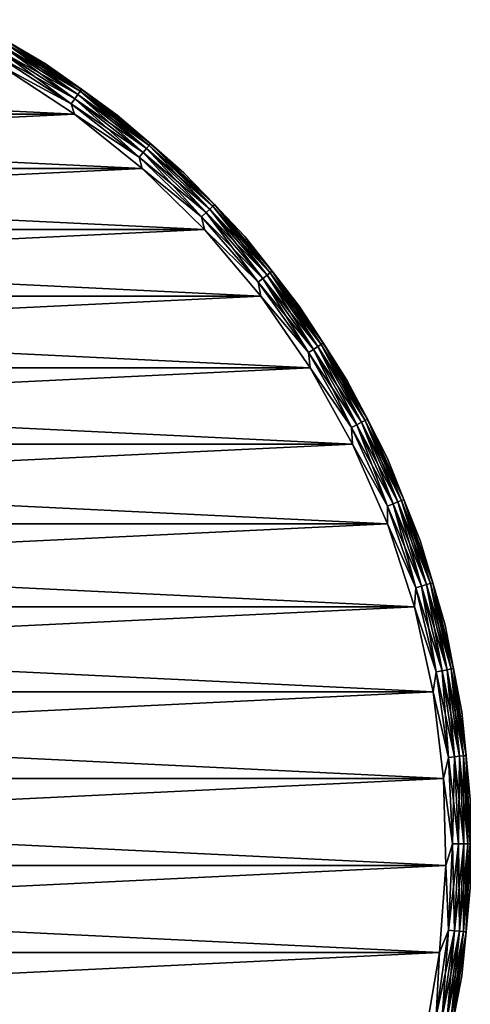
# Model space of a CAD drawing. Units: inches. Extents: x -0.17 to 0.17, y -2.12 to 0.64.
# Drawn here: x 0.09 to 0.17, y 0.22 to 0.41 of the extents above; entities that cross this region are included whole.
import ezdxf

# ---------------------------------------------------------------- set-up
doc = ezdxf.new("R2010")
doc.units = ezdxf.units.IN
doc.header["$MEASUREMENT"] = 0
doc.layers.add('zolty', color=40, linetype='Continuous')

msp = doc.modelspace()

# ---------------------------------------------------------------- linework, layer by layer
at = {"layer": 'zolty'}
for points in [[(0.08742, 0.4017, 0.42367), (0.08019, 0.40583, 0.4249), (0.09461, 0.3975, 0.4249)], [(0.09461, 0.3975, 0.4249), (0.08019, 0.40583, 0.4304), (0.09461, 0.3975, 0.4304)], [(0.08019, 0.40583, 0.4249), (0.08019, 0.40583, 0.4304), (0.09461, 0.3975, 0.4249)], [(0.09461, 0.3975, 0.4304), (0.08019, 0.40583, 0.4304), (0.08742, 0.4017, 0.43163)], [(0.08718, 0.40129, 0.42252), (0.08742, 0.4017, 0.42367), (0.10114, 0.39232, 0.42252)], [(0.08742, 0.4017, 0.43163), (0.08718, 0.40129, 0.43277), (0.10142, 0.3927, 0.43163)], [(0.08742, 0.4017, 0.42367), (0.09461, 0.3975, 0.4249), (0.10142, 0.3927, 0.42367)], [(0.10142, 0.3927, 0.42367), (0.10114, 0.39232, 0.42252), (0.08742, 0.4017, 0.42367)], [(0.10142, 0.3927, 0.43163), (0.09461, 0.3975, 0.4304), (0.08742, 0.4017, 0.43163)], [(0.08574, 0.39879, 0.42031), (0.08631, 0.39978, 0.42079), (0.09947, 0.38997, 0.42031)], [(0.08631, 0.39978, 0.43451), (0.08574, 0.39879, 0.43499), (0.10013, 0.3909, 0.43451)], [(0.08631, 0.39978, 0.42079), (0.0868, 0.40063, 0.42154), (0.10013, 0.3909, 0.42079)], [(0.0868, 0.40063, 0.43376), (0.08631, 0.39978, 0.43451), (0.1007, 0.3917, 0.43376)], [(0.09947, 0.38997, 0.42031), (0.08631, 0.39978, 0.42079), (0.10013, 0.3909, 0.42079)], [(0.10013, 0.3909, 0.43451), (0.1007, 0.3917, 0.43376), (0.08631, 0.39978, 0.43451)], [(0.0868, 0.40063, 0.42154), (0.08718, 0.40129, 0.42252), (0.1007, 0.3917, 0.42154)], [(0.08718, 0.40129, 0.43277), (0.0868, 0.40063, 0.43376), (0.10114, 0.39232, 0.43277)], [(0.1007, 0.3917, 0.42154), (0.10013, 0.3909, 0.42079), (0.0868, 0.40063, 0.42154)], [(0.1007, 0.3917, 0.43376), (0.10114, 0.39232, 0.43277), (0.0868, 0.40063, 0.43376)], [(0.10114, 0.39232, 0.42252), (0.1007, 0.3917, 0.42154), (0.08718, 0.40129, 0.42252)], [(0.10114, 0.39232, 0.43277), (0.10142, 0.3927, 0.43163), (0.08718, 0.40129, 0.43277)], [(0.08631, 0.39704, 0.42015), (0.08574, 0.39879, 0.42031), (0.09947, 0.38997, 0.42031)], [(0.09947, 0.38997, 0.43499), (0.10013, 0.3909, 0.43451), (0.08574, 0.39879, 0.43499)], [(0.08631, 0.39704, 0.43515), (0.09947, 0.38997, 0.43499), (0.08574, 0.39879, 0.43499)], [(0.10007, 0.38802, 0.42015), (-0.10007, 0.38802, 0.42015), (0.08631, 0.39704, 0.42015)], [(-0.10007, 0.38802, 0.43515), (0.10007, 0.38802, 0.43515), (-0.08631, 0.39704, 0.43515)], [(-0.08631, 0.39704, 0.43515), (0.10007, 0.38802, 0.43515), (0.08631, 0.39704, 0.43515)], [(0.10007, 0.38802, 0.42015), (0.08631, 0.39704, 0.42015), (0.09947, 0.38997, 0.42031)], [(0.10007, 0.38802, 0.43515), (0.09947, 0.38997, 0.43499), (0.08631, 0.39704, 0.43515)], [(0.10142, 0.3927, 0.42367), (0.09461, 0.3975, 0.4249), (0.10818, 0.38784, 0.4249)], [(0.10818, 0.38784, 0.4249), (0.09461, 0.3975, 0.4304), (0.10818, 0.38784, 0.4304)], [(0.09461, 0.3975, 0.4249), (0.09461, 0.3975, 0.4304), (0.10818, 0.38784, 0.4249)], [(0.10818, 0.38784, 0.4304), (0.09461, 0.3975, 0.4304), (0.10142, 0.3927, 0.43163)], [(0.1007, 0.3917, 0.42154), (0.10114, 0.39232, 0.42252), (0.11369, 0.38149, 0.42154)], [(0.10114, 0.39232, 0.43277), (0.1007, 0.3917, 0.43376), (0.11418, 0.38206, 0.43277)], [(0.10114, 0.39232, 0.42252), (0.10142, 0.3927, 0.42367), (0.11418, 0.38206, 0.42252)], [(0.10142, 0.3927, 0.43163), (0.10114, 0.39232, 0.43277), (0.11449, 0.38242, 0.43163)], [(0.11418, 0.38206, 0.42252), (0.11369, 0.38149, 0.42154), (0.10114, 0.39232, 0.42252)], [(0.11418, 0.38206, 0.43277), (0.11449, 0.38242, 0.43163), (0.10114, 0.39232, 0.43277)], [(0.10142, 0.3927, 0.42367), (0.10818, 0.38784, 0.4249), (0.11449, 0.38242, 0.42367)], [(0.11449, 0.38242, 0.42367), (0.11418, 0.38206, 0.42252), (0.10142, 0.3927, 0.42367)], [(0.11449, 0.38242, 0.43163), (0.10818, 0.38784, 0.4304), (0.10142, 0.3927, 0.43163)], [(0.09947, 0.38997, 0.42031), (0.10013, 0.3909, 0.42079), (0.1123, 0.37988, 0.42031)], [(0.10013, 0.3909, 0.43451), (0.09947, 0.38997, 0.43499), (0.11304, 0.38075, 0.43451)], [(0.10013, 0.3909, 0.42079), (0.1007, 0.3917, 0.42154), (0.11304, 0.38075, 0.42079)], [(0.1007, 0.3917, 0.43376), (0.10013, 0.3909, 0.43451), (0.11369, 0.38149, 0.43376)], [(0.1123, 0.37988, 0.42031), (0.10013, 0.3909, 0.42079), (0.11304, 0.38075, 0.42079)], [(0.11304, 0.38075, 0.43451), (0.11369, 0.38149, 0.43376), (0.10013, 0.3909, 0.43451)], [(0.11369, 0.38149, 0.42154), (0.11304, 0.38075, 0.42079), (0.1007, 0.3917, 0.42154)], [(0.11369, 0.38149, 0.43376), (0.11418, 0.38206, 0.43277), (0.1007, 0.3917, 0.43376)], [(0.10007, 0.38802, 0.42015), (0.09947, 0.38997, 0.42031), (0.1123, 0.37988, 0.42031)], [(0.1123, 0.37988, 0.43499), (0.11304, 0.38075, 0.43451), (0.09947, 0.38997, 0.43499)], [(0.10007, 0.38802, 0.43515), (0.1123, 0.37988, 0.43499), (0.09947, 0.38997, 0.43499)], [(0.10007, 0.38802, 0.42015), (-0.1129, 0.37772, 0.42015), (-0.10007, 0.38802, 0.42015)], [(0.1129, 0.37772, 0.42015), (-0.1129, 0.37772, 0.42015), (0.10007, 0.38802, 0.42015)], [(-0.1129, 0.37772, 0.43515), (0.1129, 0.37772, 0.43515), (-0.10007, 0.38802, 0.43515)], [(-0.10007, 0.38802, 0.43515), (0.1129, 0.37772, 0.43515), (0.10007, 0.38802, 0.43515)], [(0.1129, 0.37772, 0.42015), (0.10007, 0.38802, 0.42015), (0.1123, 0.37988, 0.42031)], [(0.1129, 0.37772, 0.43515), (0.1123, 0.37988, 0.43499), (0.10007, 0.38802, 0.43515)], [(0.11449, 0.38242, 0.42367), (0.10818, 0.38784, 0.4249), (0.12076, 0.37694, 0.4249)], [(0.12076, 0.37694, 0.4249), (0.10818, 0.38784, 0.4304), (0.12076, 0.37694, 0.4304)], [(0.10818, 0.38784, 0.4249), (0.10818, 0.38784, 0.4304), (0.12076, 0.37694, 0.4249)], [(0.12076, 0.37694, 0.4304), (0.10818, 0.38784, 0.4304), (0.11449, 0.38242, 0.43163)], [(0.11304, 0.38075, 0.42079), (0.11369, 0.38149, 0.42154), (0.12493, 0.36941, 0.42079)], [(0.11369, 0.38149, 0.43376), (0.11304, 0.38075, 0.43451), (0.12565, 0.37009, 0.43376)], [(0.11369, 0.38149, 0.42154), (0.11418, 0.38206, 0.42252), (0.12565, 0.37009, 0.42154)], [(0.11418, 0.38206, 0.43277), (0.11369, 0.38149, 0.43376), (0.12619, 0.37061, 0.43277)], [(0.12565, 0.37009, 0.42154), (0.12493, 0.36941, 0.42079), (0.11369, 0.38149, 0.42154)], [(0.12565, 0.37009, 0.43376), (0.12619, 0.37061, 0.43277), (0.11369, 0.38149, 0.43376)], [(0.11418, 0.38206, 0.42252), (0.11449, 0.38242, 0.42367), (0.12619, 0.37061, 0.42252)], [(0.11449, 0.38242, 0.43163), (0.11418, 0.38206, 0.43277), (0.12654, 0.37094, 0.43163)], [(0.12619, 0.37061, 0.42252), (0.12565, 0.37009, 0.42154), (0.11418, 0.38206, 0.42252)], [(0.12619, 0.37061, 0.43277), (0.12654, 0.37094, 0.43163), (0.11418, 0.38206, 0.43277)], [(0.11449, 0.38242, 0.42367), (0.12076, 0.37694, 0.4249), (0.12654, 0.37094, 0.42367)], [(0.12654, 0.37094, 0.42367), (0.12619, 0.37061, 0.42252), (0.11449, 0.38242, 0.42367)], [(0.12654, 0.37094, 0.43163), (0.12076, 0.37694, 0.4304), (0.11449, 0.38242, 0.43163)], [(0.1123, 0.37988, 0.42031), (0.11304, 0.38075, 0.42079), (0.1241, 0.36862, 0.42031)], [(0.11304, 0.38075, 0.43451), (0.1123, 0.37988, 0.43499), (0.12493, 0.36941, 0.43451)], [(0.1129, 0.37772, 0.42015), (0.1123, 0.37988, 0.42031), (0.1241, 0.36862, 0.42031)], [(0.1241, 0.36862, 0.43499), (0.12493, 0.36941, 0.43451), (0.1123, 0.37988, 0.43499)], [(0.1129, 0.37772, 0.43515), (0.1241, 0.36862, 0.43499), (0.1123, 0.37988, 0.43499)], [(0.1241, 0.36862, 0.42031), (0.11304, 0.38075, 0.42079), (0.12493, 0.36941, 0.42079)], [(0.12493, 0.36941, 0.43451), (0.12565, 0.37009, 0.43376), (0.11304, 0.38075, 0.43451)], [(0.1129, 0.37772, 0.42015), (-0.12467, 0.36623, 0.42015), (-0.1129, 0.37772, 0.42015)], [(0.12467, 0.36623, 0.42015), (-0.12467, 0.36623, 0.42015), (0.1129, 0.37772, 0.42015)], [(-0.12467, 0.36623, 0.43515), (0.12467, 0.36623, 0.43515), (-0.1129, 0.37772, 0.43515)], [(-0.1129, 0.37772, 0.43515), (0.12467, 0.36623, 0.43515), (0.1129, 0.37772, 0.43515)], [(0.12467, 0.36623, 0.42015), (0.1129, 0.37772, 0.42015), (0.1241, 0.36862, 0.42031)], [(0.12467, 0.36623, 0.43515), (0.1241, 0.36862, 0.43499), (0.1129, 0.37772, 0.43515)], [(0.12654, 0.37094, 0.42367), (0.12076, 0.37694, 0.4249), (0.13226, 0.36488, 0.4249)], [(0.13226, 0.36488, 0.4249), (0.12076, 0.37694, 0.4304), (0.13226, 0.36488, 0.4304)], [(0.12076, 0.37694, 0.4249), (0.12076, 0.37694, 0.4304), (0.13226, 0.36488, 0.4249)], [(0.13226, 0.36488, 0.4304), (0.12076, 0.37694, 0.4304), (0.12654, 0.37094, 0.43163)], [(0.12493, 0.36941, 0.42079), (0.12565, 0.37009, 0.42154), (0.13569, 0.35699, 0.42079)], [(0.12565, 0.37009, 0.43376), (0.12493, 0.36941, 0.43451), (0.13646, 0.3576, 0.43376)], [(0.12565, 0.37009, 0.42154), (0.12619, 0.37061, 0.42252), (0.13646, 0.3576, 0.42154)], [(0.12619, 0.37061, 0.43277), (0.12565, 0.37009, 0.43376), (0.13706, 0.35807, 0.43277)], [(0.13646, 0.3576, 0.42154), (0.13569, 0.35699, 0.42079), (0.12565, 0.37009, 0.42154)], [(0.13646, 0.3576, 0.43376), (0.13706, 0.35807, 0.43277), (0.12565, 0.37009, 0.43376)], [(0.12619, 0.37061, 0.42252), (0.12654, 0.37094, 0.42367), (0.13706, 0.35807, 0.42252)], [(0.12654, 0.37094, 0.43163), (0.12619, 0.37061, 0.43277), (0.13743, 0.35836, 0.43163)], [(0.13706, 0.35807, 0.42252), (0.13646, 0.3576, 0.42154), (0.12619, 0.37061, 0.42252)], [(0.13706, 0.35807, 0.43277), (0.13743, 0.35836, 0.43163), (0.12619, 0.37061, 0.43277)], [(0.12654, 0.37094, 0.42367), (0.13226, 0.36488, 0.4249), (0.13743, 0.35836, 0.42367)], [(0.13743, 0.35836, 0.42367), (0.13706, 0.35807, 0.42252), (0.12654, 0.37094, 0.42367)], [(0.13743, 0.35836, 0.43163), (0.13226, 0.36488, 0.4304), (0.12654, 0.37094, 0.43163)], [(0.1241, 0.36862, 0.42031), (0.12493, 0.36941, 0.42079), (0.13479, 0.35629, 0.42031)], [(0.12493, 0.36941, 0.43451), (0.1241, 0.36862, 0.43499), (0.13569, 0.35699, 0.43451)], [(0.12467, 0.36623, 0.42015), (0.1241, 0.36862, 0.42031), (0.13479, 0.35629, 0.42031)], [(0.13479, 0.35629, 0.43499), (0.13569, 0.35699, 0.43451), (0.1241, 0.36862, 0.43499)], [(0.12467, 0.36623, 0.43515), (0.13479, 0.35629, 0.43499), (0.1241, 0.36862, 0.43499)], [(0.13479, 0.35629, 0.42031), (0.12493, 0.36941, 0.42079), (0.13569, 0.35699, 0.42079)], [(0.13569, 0.35699, 0.43451), (0.13646, 0.3576, 0.43376), (0.12493, 0.36941, 0.43451)], [(0.12467, 0.36623, 0.42015), (-0.13528, 0.35365, 0.42015), (-0.12467, 0.36623, 0.42015)], [(0.13528, 0.35365, 0.42015), (-0.13528, 0.35365, 0.42015), (0.12467, 0.36623, 0.42015)], [(-0.13528, 0.35365, 0.43515), (0.13528, 0.35365, 0.43515), (-0.12467, 0.36623, 0.43515)], [(-0.12467, 0.36623, 0.43515), (0.13528, 0.35365, 0.43515), (0.12467, 0.36623, 0.43515)], [(0.13528, 0.35365, 0.42015), (0.12467, 0.36623, 0.42015), (0.13479, 0.35629, 0.42031)], [(0.13528, 0.35365, 0.43515), (0.13479, 0.35629, 0.43499), (0.12467, 0.36623, 0.43515)], [(0.13743, 0.35836, 0.42367), (0.13226, 0.36488, 0.4249), (0.14255, 0.35179, 0.4249)], [(0.14255, 0.35179, 0.4249), (0.13226, 0.36488, 0.4304), (0.14255, 0.35179, 0.4304)], [(0.13226, 0.36488, 0.4249), (0.13226, 0.36488, 0.4304), (0.14255, 0.35179, 0.4249)], [(0.14255, 0.35179, 0.4304), (0.13226, 0.36488, 0.4304), (0.13743, 0.35836, 0.43163)], [(0.13479, 0.35629, 0.42031), (0.13569, 0.35699, 0.42079), (0.14426, 0.34299, 0.42031)], [(0.13569, 0.35699, 0.43451), (0.13479, 0.35629, 0.43499), (0.14522, 0.34361, 0.43451)], [(0.13569, 0.35699, 0.42079), (0.13646, 0.3576, 0.42154), (0.14522, 0.34361, 0.42079)], [(0.13646, 0.3576, 0.43376), (0.13569, 0.35699, 0.43451), (0.14605, 0.34415, 0.43376)], [(0.14426, 0.34299, 0.42031), (0.13569, 0.35699, 0.42079), (0.14522, 0.34361, 0.42079)], [(0.14522, 0.34361, 0.43451), (0.14605, 0.34415, 0.43376), (0.13569, 0.35699, 0.43451)], [(0.13646, 0.3576, 0.42154), (0.13706, 0.35807, 0.42252), (0.14605, 0.34415, 0.42154)], [(0.13706, 0.35807, 0.43277), (0.13646, 0.3576, 0.43376), (0.14668, 0.34455, 0.43277)], [(0.14605, 0.34415, 0.42154), (0.14522, 0.34361, 0.42079), (0.13646, 0.3576, 0.42154)], [(0.14605, 0.34415, 0.43376), (0.14668, 0.34455, 0.43277), (0.13646, 0.3576, 0.43376)], [(0.13706, 0.35807, 0.42252), (0.13743, 0.35836, 0.42367), (0.14668, 0.34455, 0.42252)], [(0.13743, 0.35836, 0.43163), (0.13706, 0.35807, 0.43277), (0.14708, 0.34481, 0.43163)], [(0.14668, 0.34455, 0.42252), (0.14605, 0.34415, 0.42154), (0.13706, 0.35807, 0.42252)], [(0.14668, 0.34455, 0.43277), (0.14708, 0.34481, 0.43163), (0.13706, 0.35807, 0.43277)], [(0.13743, 0.35836, 0.42367), (0.14255, 0.35179, 0.4249), (0.14708, 0.34481, 0.42367)], [(0.14708, 0.34481, 0.42367), (0.14668, 0.34455, 0.42252), (0.13743, 0.35836, 0.42367)], [(0.14708, 0.34481, 0.43163), (0.14255, 0.35179, 0.4304), (0.13743, 0.35836, 0.43163)], [(0.13528, 0.35365, 0.42015), (0.13479, 0.35629, 0.42031), (0.14426, 0.34299, 0.42031)], [(0.14426, 0.34299, 0.43499), (0.14522, 0.34361, 0.43451), (0.13479, 0.35629, 0.43499)], [(0.13528, 0.35365, 0.43515), (0.14426, 0.34299, 0.43499), (0.13479, 0.35629, 0.43499)], [(0.13528, 0.35365, 0.42015), (-0.14462, 0.34012, 0.42015), (-0.13528, 0.35365, 0.42015)], [(0.14462, 0.34012, 0.42015), (-0.14462, 0.34012, 0.42015), (0.13528, 0.35365, 0.42015)], [(-0.14462, 0.34012, 0.43515), (0.14462, 0.34012, 0.43515), (-0.13528, 0.35365, 0.43515)], [(-0.13528, 0.35365, 0.43515), (0.14462, 0.34012, 0.43515), (0.13528, 0.35365, 0.43515)], [(0.14462, 0.34012, 0.42015), (0.13528, 0.35365, 0.42015), (0.14426, 0.34299, 0.42031)], [(0.14462, 0.34012, 0.43515), (0.14426, 0.34299, 0.43499), (0.13528, 0.35365, 0.43515)], [(0.14708, 0.34481, 0.42367), (0.14255, 0.35179, 0.4249), (0.15155, 0.33779, 0.4249)], [(0.15155, 0.33779, 0.4249), (0.14255, 0.35179, 0.4304), (0.15155, 0.33779, 0.4304)], [(0.14255, 0.35179, 0.4249), (0.14255, 0.35179, 0.4304), (0.15155, 0.33779, 0.4249)], [(0.15155, 0.33779, 0.4304), (0.14255, 0.35179, 0.4304), (0.14708, 0.34481, 0.43163)], [(0.14522, 0.34361, 0.42079), (0.14605, 0.34415, 0.42154), (0.15344, 0.32939, 0.42079)], [(0.14605, 0.34415, 0.43376), (0.14522, 0.34361, 0.43451), (0.15431, 0.32984, 0.43376)], [(0.14605, 0.34415, 0.42154), (0.14668, 0.34455, 0.42252), (0.15431, 0.32984, 0.42154)], [(0.14668, 0.34455, 0.43277), (0.14605, 0.34415, 0.43376), (0.15498, 0.33018, 0.43277)], [(0.15431, 0.32984, 0.42154), (0.15344, 0.32939, 0.42079), (0.14605, 0.34415, 0.42154)], [(0.15431, 0.32984, 0.43376), (0.15498, 0.33018, 0.43277), (0.14605, 0.34415, 0.43376)], [(0.14668, 0.34455, 0.42252), (0.14708, 0.34481, 0.42367), (0.15498, 0.33018, 0.42252)], [(0.14708, 0.34481, 0.43163), (0.14668, 0.34455, 0.43277), (0.1554, 0.3304, 0.43163)], [(0.15498, 0.33018, 0.42252), (0.15431, 0.32984, 0.42154), (0.14668, 0.34455, 0.42252)], [(0.15498, 0.33018, 0.43277), (0.1554, 0.3304, 0.43163), (0.14668, 0.34455, 0.43277)], [(0.14708, 0.34481, 0.42367), (0.15155, 0.33779, 0.4249), (0.1554, 0.3304, 0.42367)], [(0.1554, 0.3304, 0.42367), (0.15498, 0.33018, 0.42252), (0.14708, 0.34481, 0.42367)], [(0.1554, 0.3304, 0.43163), (0.15155, 0.33779, 0.4304), (0.14708, 0.34481, 0.43163)], [(0.14426, 0.34299, 0.42031), (0.14522, 0.34361, 0.42079), (0.15242, 0.32886, 0.42031)], [(0.14522, 0.34361, 0.43451), (0.14426, 0.34299, 0.43499), (0.15344, 0.32939, 0.43451)], [(0.14462, 0.34012, 0.42015), (0.14426, 0.34299, 0.42031), (0.15242, 0.32886, 0.42031)], [(0.15242, 0.32886, 0.43499), (0.15344, 0.32939, 0.43451), (0.14426, 0.34299, 0.43499)], [(0.14462, 0.34012, 0.43515), (0.15242, 0.32886, 0.43499), (0.14426, 0.34299, 0.43499)], [(0.15242, 0.32886, 0.42031), (0.14522, 0.34361, 0.42079), (0.15344, 0.32939, 0.42079)], [(0.15344, 0.32939, 0.43451), (0.15431, 0.32984, 0.43376), (0.14522, 0.34361, 0.43451)], [(0.14462, 0.34012, 0.42015), (-0.15262, 0.32574, 0.42015), (-0.14462, 0.34012, 0.42015)], [(0.15262, 0.32574, 0.42015), (-0.15262, 0.32574, 0.42015), (0.14462, 0.34012, 0.42015)], [(-0.15262, 0.32574, 0.43515), (0.15262, 0.32574, 0.43515), (-0.14462, 0.34012, 0.43515)], [(-0.14462, 0.34012, 0.43515), (0.15262, 0.32574, 0.43515), (0.14462, 0.34012, 0.43515)], [(0.15262, 0.32574, 0.42015), (0.14462, 0.34012, 0.42015), (0.15242, 0.32886, 0.42031)], [(0.15262, 0.32574, 0.43515), (0.15242, 0.32886, 0.43499), (0.14462, 0.34012, 0.43515)], [(0.1554, 0.3304, 0.42367), (0.15155, 0.33779, 0.4249), (0.15919, 0.32298, 0.4249)], [(0.15919, 0.32298, 0.4249), (0.15155, 0.33779, 0.4304), (0.15919, 0.32298, 0.4304)], [(0.15155, 0.33779, 0.4249), (0.15155, 0.33779, 0.4304), (0.15919, 0.32298, 0.4249)], [(0.15919, 0.32298, 0.4304), (0.15155, 0.33779, 0.4304), (0.1554, 0.3304, 0.43163)], [(0.15242, 0.32886, 0.42031), (0.15344, 0.32939, 0.42079), (0.1592, 0.31402, 0.42031)], [(0.15344, 0.32939, 0.43451), (0.15242, 0.32886, 0.43499), (0.16026, 0.31444, 0.43451)], [(0.15344, 0.32939, 0.42079), (0.15431, 0.32984, 0.42154), (0.16026, 0.31444, 0.42079)], [(0.15431, 0.32984, 0.43376), (0.15344, 0.32939, 0.43451), (0.16117, 0.31481, 0.43376)], [(0.1592, 0.31402, 0.42031), (0.15344, 0.32939, 0.42079), (0.16026, 0.31444, 0.42079)], [(0.16026, 0.31444, 0.43451), (0.16117, 0.31481, 0.43376), (0.15344, 0.32939, 0.43451)], [(0.15431, 0.32984, 0.42154), (0.15498, 0.33018, 0.42252), (0.16117, 0.31481, 0.42154)], [(0.15498, 0.33018, 0.43277), (0.15431, 0.32984, 0.43376), (0.16187, 0.31509, 0.43277)], [(0.16117, 0.31481, 0.42154), (0.16026, 0.31444, 0.42079), (0.15431, 0.32984, 0.42154)], [(0.16117, 0.31481, 0.43376), (0.16187, 0.31509, 0.43277), (0.15431, 0.32984, 0.43376)], [(0.15498, 0.33018, 0.42252), (0.1554, 0.3304, 0.42367), (0.16187, 0.31509, 0.42252)], [(0.1554, 0.3304, 0.43163), (0.15498, 0.33018, 0.43277), (0.16231, 0.31527, 0.43163)], [(0.16187, 0.31509, 0.42252), (0.16117, 0.31481, 0.42154), (0.15498, 0.33018, 0.42252)], [(0.16187, 0.31509, 0.43277), (0.16231, 0.31527, 0.43163), (0.15498, 0.33018, 0.43277)], [(0.1554, 0.3304, 0.42367), (0.15919, 0.32298, 0.4249), (0.16231, 0.31527, 0.42367)], [(0.16231, 0.31527, 0.42367), (0.16187, 0.31509, 0.42252), (0.1554, 0.3304, 0.42367)], [(0.16231, 0.31527, 0.43163), (0.15919, 0.32298, 0.4304), (0.1554, 0.3304, 0.43163)], [(0.15262, 0.32574, 0.42015), (0.15242, 0.32886, 0.42031), (0.1592, 0.31402, 0.42031)], [(0.1592, 0.31402, 0.43499), (0.16026, 0.31444, 0.43451), (0.15242, 0.32886, 0.43499)], [(0.15262, 0.32574, 0.43515), (0.1592, 0.31402, 0.43499), (0.15242, 0.32886, 0.43499)], [(0.15262, 0.32574, 0.42015), (-0.15919, 0.31066, 0.42015), (-0.15262, 0.32574, 0.42015)], [(0.15919, 0.31066, 0.42015), (-0.15919, 0.31066, 0.42015), (0.15262, 0.32574, 0.42015)], [(-0.15919, 0.31066, 0.43515), (0.15919, 0.31066, 0.43515), (-0.15262, 0.32574, 0.43515)], [(-0.15262, 0.32574, 0.43515), (0.15919, 0.31066, 0.43515), (0.15262, 0.32574, 0.43515)], [(0.15919, 0.31066, 0.42015), (0.15262, 0.32574, 0.42015), (0.1592, 0.31402, 0.42031)], [(0.15919, 0.31066, 0.43515), (0.1592, 0.31402, 0.43499), (0.15262, 0.32574, 0.43515)], [(0.16231, 0.31527, 0.42367), (0.15919, 0.32298, 0.4249), (0.16537, 0.30752, 0.4249)], [(0.16537, 0.30752, 0.4249), (0.15919, 0.32298, 0.4304), (0.16537, 0.30752, 0.4304)], [(0.15919, 0.32298, 0.4249), (0.15919, 0.32298, 0.4304), (0.16537, 0.30752, 0.4249)], [(0.16537, 0.30752, 0.4304), (0.15919, 0.32298, 0.4304), (0.16231, 0.31527, 0.43163)], [(0.1592, 0.31402, 0.42031), (0.16026, 0.31444, 0.42079), (0.16453, 0.2986, 0.42031)], [(0.16026, 0.31444, 0.43451), (0.1592, 0.31402, 0.43499), (0.16563, 0.29892, 0.43451)], [(0.16026, 0.31444, 0.42079), (0.16117, 0.31481, 0.42154), (0.16563, 0.29892, 0.42079)], [(0.16117, 0.31481, 0.43376), (0.16026, 0.31444, 0.43451), (0.16658, 0.2992, 0.43376)], [(0.16453, 0.2986, 0.42031), (0.16026, 0.31444, 0.42079), (0.16563, 0.29892, 0.42079)], [(0.16563, 0.29892, 0.43451), (0.16658, 0.2992, 0.43376), (0.16026, 0.31444, 0.43451)], [(0.16117, 0.31481, 0.42154), (0.16187, 0.31509, 0.42252), (0.16658, 0.2992, 0.42154)], [(0.16187, 0.31509, 0.43277), (0.16117, 0.31481, 0.43376), (0.1673, 0.29941, 0.43277)], [(0.16658, 0.2992, 0.42154), (0.16563, 0.29892, 0.42079), (0.16117, 0.31481, 0.42154)], [(0.16658, 0.2992, 0.43376), (0.1673, 0.29941, 0.43277), (0.16117, 0.31481, 0.43376)], [(0.16187, 0.31509, 0.42252), (0.16231, 0.31527, 0.42367), (0.1673, 0.29941, 0.42252)], [(0.16231, 0.31527, 0.43163), (0.16187, 0.31509, 0.43277), (0.16776, 0.29954, 0.43163)], [(0.1673, 0.29941, 0.42252), (0.16658, 0.2992, 0.42154), (0.16187, 0.31509, 0.42252)], [(0.1673, 0.29941, 0.43277), (0.16776, 0.29954, 0.43163), (0.16187, 0.31509, 0.43277)], [(0.16231, 0.31527, 0.42367), (0.16537, 0.30752, 0.4249), (0.16776, 0.29954, 0.42367)], [(0.16776, 0.29954, 0.42367), (0.1673, 0.29941, 0.42252), (0.16231, 0.31527, 0.42367)], [(0.16776, 0.29954, 0.43163), (0.16537, 0.30752, 0.4304), (0.16231, 0.31527, 0.43163)], [(0.15919, 0.31066, 0.42015), (0.1592, 0.31402, 0.42031), (0.16453, 0.2986, 0.42031)], [(0.15919, 0.31066, 0.43515), (0.16453, 0.2986, 0.43499), (0.1592, 0.31402, 0.43499)], [(0.16453, 0.2986, 0.43499), (0.16563, 0.29892, 0.43451), (0.1592, 0.31402, 0.43499)], [(0.15919, 0.31066, 0.42015), (-0.16427, 0.29501, 0.42015), (-0.15919, 0.31066, 0.42015)], [(0.16427, 0.29501, 0.42015), (-0.16427, 0.29501, 0.42015), (0.15919, 0.31066, 0.42015)], [(-0.16427, 0.29501, 0.43515), (0.16427, 0.29501, 0.43515), (-0.15919, 0.31066, 0.43515)], [(-0.15919, 0.31066, 0.43515), (0.16427, 0.29501, 0.43515), (0.15919, 0.31066, 0.43515)], [(0.16427, 0.29501, 0.42015), (0.15919, 0.31066, 0.42015), (0.16453, 0.2986, 0.42031)], [(0.16427, 0.29501, 0.43515), (0.16453, 0.2986, 0.43499), (0.15919, 0.31066, 0.43515)], [(0.16776, 0.29954, 0.42367), (0.16537, 0.30752, 0.4249), (0.17007, 0.29154, 0.4249)], [(0.17007, 0.29154, 0.4249), (0.16537, 0.30752, 0.4304), (0.17007, 0.29154, 0.4304)], [(0.16537, 0.30752, 0.4249), (0.16537, 0.30752, 0.4304), (0.17007, 0.29154, 0.4249)], [(0.17007, 0.29154, 0.4304), (0.16537, 0.30752, 0.4304), (0.16776, 0.29954, 0.43163)], [(0.16658, 0.2992, 0.42154), (0.1673, 0.29941, 0.42252), (0.17047, 0.28314, 0.42154)], [(0.1673, 0.29941, 0.43277), (0.16658, 0.2992, 0.43376), (0.17121, 0.28328, 0.43277)], [(0.1673, 0.29941, 0.42252), (0.16776, 0.29954, 0.42367), (0.17121, 0.28328, 0.42252)], [(0.16776, 0.29954, 0.43163), (0.1673, 0.29941, 0.43277), (0.17168, 0.28337, 0.43163)], [(0.17121, 0.28328, 0.42252), (0.17047, 0.28314, 0.42154), (0.1673, 0.29941, 0.42252)], [(0.17121, 0.28328, 0.43277), (0.17168, 0.28337, 0.43163), (0.1673, 0.29941, 0.43277)], [(0.16776, 0.29954, 0.42367), (0.17007, 0.29154, 0.4249), (0.17168, 0.28337, 0.42367)], [(0.17168, 0.28337, 0.42367), (0.17121, 0.28328, 0.42252), (0.16776, 0.29954, 0.42367)], [(0.17168, 0.28337, 0.43163), (0.17007, 0.29154, 0.4304), (0.16776, 0.29954, 0.43163)], [(0.16427, 0.29501, 0.42015), (0.16453, 0.2986, 0.42031), (0.16838, 0.28274, 0.42031)], [(0.16427, 0.29501, 0.43515), (0.16838, 0.28274, 0.43499), (0.16453, 0.2986, 0.43499)], [(0.16453, 0.2986, 0.42031), (0.16563, 0.29892, 0.42079), (0.16838, 0.28274, 0.42031)], [(0.16563, 0.29892, 0.43451), (0.16453, 0.2986, 0.43499), (0.16951, 0.28295, 0.43451)], [(0.16838, 0.28274, 0.43499), (0.16951, 0.28295, 0.43451), (0.16453, 0.2986, 0.43499)], [(0.16563, 0.29892, 0.42079), (0.16658, 0.2992, 0.42154), (0.16951, 0.28295, 0.42079)], [(0.16658, 0.2992, 0.43376), (0.16563, 0.29892, 0.43451), (0.17047, 0.28314, 0.43376)], [(0.16838, 0.28274, 0.42031), (0.16563, 0.29892, 0.42079), (0.16951, 0.28295, 0.42079)], [(0.16951, 0.28295, 0.43451), (0.17047, 0.28314, 0.43376), (0.16563, 0.29892, 0.43451)], [(0.17047, 0.28314, 0.42154), (0.16951, 0.28295, 0.42079), (0.16658, 0.2992, 0.42154)], [(0.17047, 0.28314, 0.43376), (0.17121, 0.28328, 0.43277), (0.16658, 0.2992, 0.43376)], [(0.16427, 0.29501, 0.42015), (-0.16782, 0.27895, 0.42015), (-0.16427, 0.29501, 0.42015)], [(0.16782, 0.27895, 0.42015), (-0.16782, 0.27895, 0.42015), (0.16427, 0.29501, 0.42015)], [(-0.16782, 0.27895, 0.43515), (0.16782, 0.27895, 0.43515), (-0.16427, 0.29501, 0.43515)], [(-0.16427, 0.29501, 0.43515), (0.16782, 0.27895, 0.43515), (0.16427, 0.29501, 0.43515)], [(0.16782, 0.27895, 0.42015), (0.16427, 0.29501, 0.42015), (0.16838, 0.28274, 0.42031)], [(0.16782, 0.27895, 0.43515), (0.16838, 0.28274, 0.43499), (0.16427, 0.29501, 0.43515)], [(0.17168, 0.28337, 0.42367), (0.17007, 0.29154, 0.4249), (0.17322, 0.27519, 0.4249)], [(0.17322, 0.27519, 0.4249), (0.17007, 0.29154, 0.4304), (0.17322, 0.27519, 0.4304)], [(0.17007, 0.29154, 0.4249), (0.17007, 0.29154, 0.4304), (0.17322, 0.27519, 0.4249)], [(0.17322, 0.27519, 0.4304), (0.17007, 0.29154, 0.4304), (0.17168, 0.28337, 0.43163)], [(0.16782, 0.27895, 0.42015), (0.16838, 0.28274, 0.42031), (0.1707, 0.26658, 0.42031)], [(0.16782, 0.27895, 0.43515), (0.1707, 0.26658, 0.43499), (0.16838, 0.28274, 0.43499)], [(0.16838, 0.28274, 0.42031), (0.16951, 0.28295, 0.42079), (0.1707, 0.26658, 0.42031)], [(0.16951, 0.28295, 0.43451), (0.16838, 0.28274, 0.43499), (0.17184, 0.26669, 0.43451)], [(0.1707, 0.26658, 0.43499), (0.17184, 0.26669, 0.43451), (0.16838, 0.28274, 0.43499)], [(0.16951, 0.28295, 0.42079), (0.17047, 0.28314, 0.42154), (0.17184, 0.26669, 0.42079)], [(0.17047, 0.28314, 0.43376), (0.16951, 0.28295, 0.43451), (0.17282, 0.26679, 0.43376)], [(0.1707, 0.26658, 0.42031), (0.16951, 0.28295, 0.42079), (0.17184, 0.26669, 0.42079)], [(0.17184, 0.26669, 0.43451), (0.17282, 0.26679, 0.43376), (0.16951, 0.28295, 0.43451)], [(0.17047, 0.28314, 0.42154), (0.17121, 0.28328, 0.42252), (0.17282, 0.26679, 0.42154)], [(0.17121, 0.28328, 0.43277), (0.17047, 0.28314, 0.43376), (0.17357, 0.26686, 0.43277)], [(0.17282, 0.26679, 0.42154), (0.17184, 0.26669, 0.42079), (0.17047, 0.28314, 0.42154)], [(0.17282, 0.26679, 0.43376), (0.17357, 0.26686, 0.43277), (0.17047, 0.28314, 0.43376)], [(0.17121, 0.28328, 0.42252), (0.17168, 0.28337, 0.42367), (0.17357, 0.26686, 0.42252)], [(0.17168, 0.28337, 0.43163), (0.17121, 0.28328, 0.43277), (0.17405, 0.2669, 0.43163)], [(0.17357, 0.26686, 0.42252), (0.17282, 0.26679, 0.42154), (0.17121, 0.28328, 0.42252)], [(0.17357, 0.26686, 0.43277), (0.17405, 0.2669, 0.43163), (0.17121, 0.28328, 0.43277)], [(0.17168, 0.28337, 0.42367), (0.17322, 0.27519, 0.4249), (0.17405, 0.2669, 0.42367)], [(0.17405, 0.2669, 0.42367), (0.17357, 0.26686, 0.42252), (0.17168, 0.28337, 0.42367)], [(0.17405, 0.2669, 0.43163), (0.17322, 0.27519, 0.4304), (0.17168, 0.28337, 0.43163)], [(0.16782, 0.27895, 0.42015), (-0.1698, 0.26262, 0.42015), (-0.16782, 0.27895, 0.42015)], [(0.1698, 0.26262, 0.42015), (-0.1698, 0.26262, 0.42015), (0.16782, 0.27895, 0.42015)], [(-0.1698, 0.26262, 0.43515), (0.1698, 0.26262, 0.43515), (-0.16782, 0.27895, 0.43515)], [(-0.16782, 0.27895, 0.43515), (0.1698, 0.26262, 0.43515), (0.16782, 0.27895, 0.43515)], [(0.1698, 0.26262, 0.42015), (0.16782, 0.27895, 0.42015), (0.1707, 0.26658, 0.42031)], [(0.1698, 0.26262, 0.43515), (0.1707, 0.26658, 0.43499), (0.16782, 0.27895, 0.43515)], [(0.17405, 0.2669, 0.42367), (0.17322, 0.27519, 0.4249), (0.1748, 0.25861, 0.4249)], [(0.1748, 0.25861, 0.4249), (0.17322, 0.27519, 0.4304), (0.1748, 0.25861, 0.4304)], [(0.17322, 0.27519, 0.4249), (0.17322, 0.27519, 0.4304), (0.1748, 0.25861, 0.4249)], [(0.1748, 0.25861, 0.4304), (0.17322, 0.27519, 0.4304), (0.17405, 0.2669, 0.43163)], [(0.1698, 0.26262, 0.42015), (0.1707, 0.26658, 0.42031), (0.17148, 0.25029, 0.42031)], [(0.1698, 0.26262, 0.43515), (0.17148, 0.25029, 0.43499), (0.1707, 0.26658, 0.43499)], [(0.1707, 0.26658, 0.42031), (0.17184, 0.26669, 0.42079), (0.17148, 0.25029, 0.42031)], [(0.17184, 0.26669, 0.43451), (0.1707, 0.26658, 0.43499), (0.17263, 0.25029, 0.43451)], [(0.17148, 0.25029, 0.43499), (0.17263, 0.25029, 0.43451), (0.1707, 0.26658, 0.43499)], [(0.17148, 0.25029, 0.42031), (0.17184, 0.26669, 0.42079), (0.17263, 0.25029, 0.42079)], [(0.17184, 0.26669, 0.42079), (0.17282, 0.26679, 0.42154), (0.17263, 0.25029, 0.42079)], [(0.17282, 0.26679, 0.43376), (0.17184, 0.26669, 0.43451), (0.17361, 0.25029, 0.43376)], [(0.17263, 0.25029, 0.43451), (0.17361, 0.25029, 0.43376), (0.17184, 0.26669, 0.43451)], [(0.17361, 0.25029, 0.42154), (0.17263, 0.25029, 0.42079), (0.17282, 0.26679, 0.42154)], [(0.17282, 0.26679, 0.42154), (0.17357, 0.26686, 0.42252), (0.17361, 0.25029, 0.42154)], [(0.17357, 0.26686, 0.43277), (0.17282, 0.26679, 0.43376), (0.17436, 0.25029, 0.43277)], [(0.17361, 0.25029, 0.43376), (0.17436, 0.25029, 0.43277), (0.17282, 0.26679, 0.43376)], [(0.17357, 0.26686, 0.42252), (0.17405, 0.2669, 0.42367), (0.17436, 0.25029, 0.42252)], [(0.17405, 0.2669, 0.43163), (0.17357, 0.26686, 0.43277), (0.17484, 0.25029, 0.43163)], [(0.17436, 0.25029, 0.42252), (0.17361, 0.25029, 0.42154), (0.17357, 0.26686, 0.42252)], [(0.17436, 0.25029, 0.43277), (0.17484, 0.25029, 0.43163), (0.17357, 0.26686, 0.43277)], [(0.17405, 0.2669, 0.42367), (0.1748, 0.25861, 0.4249), (0.17484, 0.25029, 0.42367)], [(0.17484, 0.25029, 0.42367), (0.17436, 0.25029, 0.42252), (0.17405, 0.2669, 0.42367)], [(0.17484, 0.25029, 0.43163), (0.1748, 0.25861, 0.4304), (0.17405, 0.2669, 0.43163)], [(0.1698, 0.26262, 0.42015), (-0.1702, 0.24617, 0.42015), (-0.1698, 0.26262, 0.42015)], [(0.1702, 0.24617, 0.42015), (-0.1702, 0.24617, 0.42015), (0.1698, 0.26262, 0.42015)], [(-0.1702, 0.24617, 0.43515), (0.1702, 0.24617, 0.43515), (-0.1698, 0.26262, 0.43515)], [(-0.1698, 0.26262, 0.43515), (0.1702, 0.24617, 0.43515), (0.1698, 0.26262, 0.43515)], [(0.1702, 0.24617, 0.42015), (0.1698, 0.26262, 0.42015), (0.17148, 0.25029, 0.42031)], [(0.1702, 0.24617, 0.43515), (0.17148, 0.25029, 0.43499), (0.1698, 0.26262, 0.43515)], [(0.17484, 0.25029, 0.42367), (0.1748, 0.25861, 0.4249), (0.1748, 0.24196, 0.4249)], [(0.1748, 0.24196, 0.4249), (0.1748, 0.25861, 0.4304), (0.1748, 0.24196, 0.4304)], [(0.1748, 0.25861, 0.4249), (0.1748, 0.25861, 0.4304), (0.1748, 0.24196, 0.4249)], [(0.1748, 0.24196, 0.4304), (0.1748, 0.25861, 0.4304), (0.17484, 0.25029, 0.43163)], [(0.1702, 0.24617, 0.42015), (0.17148, 0.25029, 0.42031), (0.1707, 0.23399, 0.42031)], [(0.1702, 0.24617, 0.43515), (0.1707, 0.23399, 0.43499), (0.17148, 0.25029, 0.43499)], [(0.17148, 0.25029, 0.42031), (0.17263, 0.25029, 0.42079), (0.1707, 0.23399, 0.42031)], [(0.1707, 0.23399, 0.42031), (0.17263, 0.25029, 0.42079), (0.17184, 0.23388, 0.42079)], [(0.1707, 0.23399, 0.43499), (0.17184, 0.23388, 0.43451), (0.17148, 0.25029, 0.43499)], [(0.17263, 0.25029, 0.43451), (0.17148, 0.25029, 0.43499), (0.17184, 0.23388, 0.43451)], [(0.17263, 0.25029, 0.42079), (0.17361, 0.25029, 0.42154), (0.17184, 0.23388, 0.42079)], [(0.17282, 0.23378, 0.42154), (0.17184, 0.23388, 0.42079), (0.17361, 0.25029, 0.42154)], [(0.17184, 0.23388, 0.43451), (0.17282, 0.23378, 0.43376), (0.17263, 0.25029, 0.43451)], [(0.17361, 0.25029, 0.43376), (0.17263, 0.25029, 0.43451), (0.17282, 0.23378, 0.43376)], [(0.17361, 0.25029, 0.42154), (0.17436, 0.25029, 0.42252), (0.17282, 0.23378, 0.42154)], [(0.17357, 0.23371, 0.42252), (0.17282, 0.23378, 0.42154), (0.17436, 0.25029, 0.42252)], [(0.17282, 0.23378, 0.43376), (0.17357, 0.23371, 0.43277), (0.17361, 0.25029, 0.43376)], [(0.17436, 0.25029, 0.42252), (0.17484, 0.25029, 0.42367), (0.17357, 0.23371, 0.42252)], [(0.17405, 0.23366, 0.42367), (0.17357, 0.23371, 0.42252), (0.17484, 0.25029, 0.42367)], [(0.17357, 0.23371, 0.43277), (0.17405, 0.23366, 0.43163), (0.17436, 0.25029, 0.43277)], [(0.17436, 0.25029, 0.43277), (0.17361, 0.25029, 0.43376), (0.17357, 0.23371, 0.43277)], [(0.17484, 0.25029, 0.42367), (0.1748, 0.24196, 0.4249), (0.17405, 0.23366, 0.42367)], [(0.17405, 0.23366, 0.43163), (0.1748, 0.24196, 0.4304), (0.17484, 0.25029, 0.43163)], [(0.17484, 0.25029, 0.43163), (0.17436, 0.25029, 0.43277), (0.17405, 0.23366, 0.43163)], [(0.1702, 0.24617, 0.42015), (-0.16901, 0.22976, 0.42015), (-0.1702, 0.24617, 0.42015)], [(-0.1702, 0.24617, 0.43515), (0.16901, 0.22976, 0.43515), (0.1702, 0.24617, 0.43515)], [(-0.16901, 0.22976, 0.43515), (0.16901, 0.22976, 0.43515), (-0.1702, 0.24617, 0.43515)], [(0.16901, 0.22976, 0.42015), (-0.16901, 0.22976, 0.42015), (0.1702, 0.24617, 0.42015)], [(0.16901, 0.22976, 0.42015), (0.1702, 0.24617, 0.42015), (0.1707, 0.23399, 0.42031)], [(0.16901, 0.22976, 0.43515), (0.1707, 0.23399, 0.43499), (0.1702, 0.24617, 0.43515)], [(0.17405, 0.23366, 0.42367), (0.1748, 0.24196, 0.4249), (0.17322, 0.22538, 0.4249)], [(0.17322, 0.22538, 0.4249), (0.1748, 0.24196, 0.4304), (0.17322, 0.22538, 0.4304)], [(0.1748, 0.24196, 0.4249), (0.1748, 0.24196, 0.4304), (0.17322, 0.22538, 0.4249)], [(0.17322, 0.22538, 0.4304), (0.1748, 0.24196, 0.4304), (0.17405, 0.23366, 0.43163)], [(0.16901, 0.22976, 0.42015), (0.1707, 0.23399, 0.42031), (0.16838, 0.21783, 0.42031)], [(0.1707, 0.23399, 0.42031), (0.17184, 0.23388, 0.42079), (0.16838, 0.21783, 0.42031)], [(0.16838, 0.21783, 0.43499), (0.16951, 0.21762, 0.43451), (0.1707, 0.23399, 0.43499)], [(0.16901, 0.22976, 0.43515), (0.16838, 0.21783, 0.43499), (0.1707, 0.23399, 0.43499)], [(0.16838, 0.21783, 0.42031), (0.17184, 0.23388, 0.42079), (0.16951, 0.21762, 0.42079)], [(0.17184, 0.23388, 0.43451), (0.1707, 0.23399, 0.43499), (0.16951, 0.21762, 0.43451)], [(0.17184, 0.23388, 0.42079), (0.17282, 0.23378, 0.42154), (0.16951, 0.21762, 0.42079)], [(0.16951, 0.21762, 0.43451), (0.17047, 0.21743, 0.43376), (0.17184, 0.23388, 0.43451)], [(0.17047, 0.21743, 0.42154), (0.16951, 0.21762, 0.42079), (0.17282, 0.23378, 0.42154)], [(0.17282, 0.23378, 0.43376), (0.17184, 0.23388, 0.43451), (0.17047, 0.21743, 0.43376)], [(0.17282, 0.23378, 0.42154), (0.17357, 0.23371, 0.42252), (0.17047, 0.21743, 0.42154)], [(0.17047, 0.21743, 0.43376), (0.17121, 0.21729, 0.43277), (0.17282, 0.23378, 0.43376)], [(0.17121, 0.21729, 0.42252), (0.17047, 0.21743, 0.42154), (0.17357, 0.23371, 0.42252)], [(0.17357, 0.23371, 0.43277), (0.17282, 0.23378, 0.43376), (0.17121, 0.21729, 0.43277)], [(0.17357, 0.23371, 0.42252), (0.17405, 0.23366, 0.42367), (0.17121, 0.21729, 0.42252)], [(0.17121, 0.21729, 0.43277), (0.17168, 0.2172, 0.43163), (0.17357, 0.23371, 0.43277)], [(0.17168, 0.2172, 0.42367), (0.17121, 0.21729, 0.42252), (0.17405, 0.23366, 0.42367)], [(0.17405, 0.23366, 0.43163), (0.17357, 0.23371, 0.43277), (0.17168, 0.2172, 0.43163)], [(0.17405, 0.23366, 0.42367), (0.17322, 0.22538, 0.4249), (0.17168, 0.2172, 0.42367)], [(0.17168, 0.2172, 0.43163), (0.17322, 0.22538, 0.4304), (0.17405, 0.23366, 0.43163)], [(0.16901, 0.22976, 0.42015), (-0.16624, 0.21355, 0.42015), (-0.16901, 0.22976, 0.42015)], [(-0.16901, 0.22976, 0.43515), (0.16624, 0.21355, 0.43515), (0.16901, 0.22976, 0.43515)], [(-0.16624, 0.21355, 0.43515), (0.16624, 0.21355, 0.43515), (-0.16901, 0.22976, 0.43515)], [(0.16624, 0.21355, 0.42015), (-0.16624, 0.21355, 0.42015), (0.16901, 0.22976, 0.42015)], [(0.16624, 0.21355, 0.42015), (0.16901, 0.22976, 0.42015), (0.16838, 0.21783, 0.42031)], [(0.16624, 0.21355, 0.43515), (0.16838, 0.21783, 0.43499), (0.16901, 0.22976, 0.43515)], [(0.17168, 0.2172, 0.42367), (0.17322, 0.22538, 0.4249), (0.17007, 0.20903, 0.4249)], [(0.17007, 0.20903, 0.4249), (0.17322, 0.22538, 0.4304), (0.17007, 0.20903, 0.4304)], [(0.17322, 0.22538, 0.4249), (0.17322, 0.22538, 0.4304), (0.17007, 0.20903, 0.4249)], [(0.17007, 0.20903, 0.4304), (0.17322, 0.22538, 0.4304), (0.17168, 0.2172, 0.43163)]]:
    msp.add_3dface(points, dxfattribs=at)

doc.saveas('drawing.dxf')
